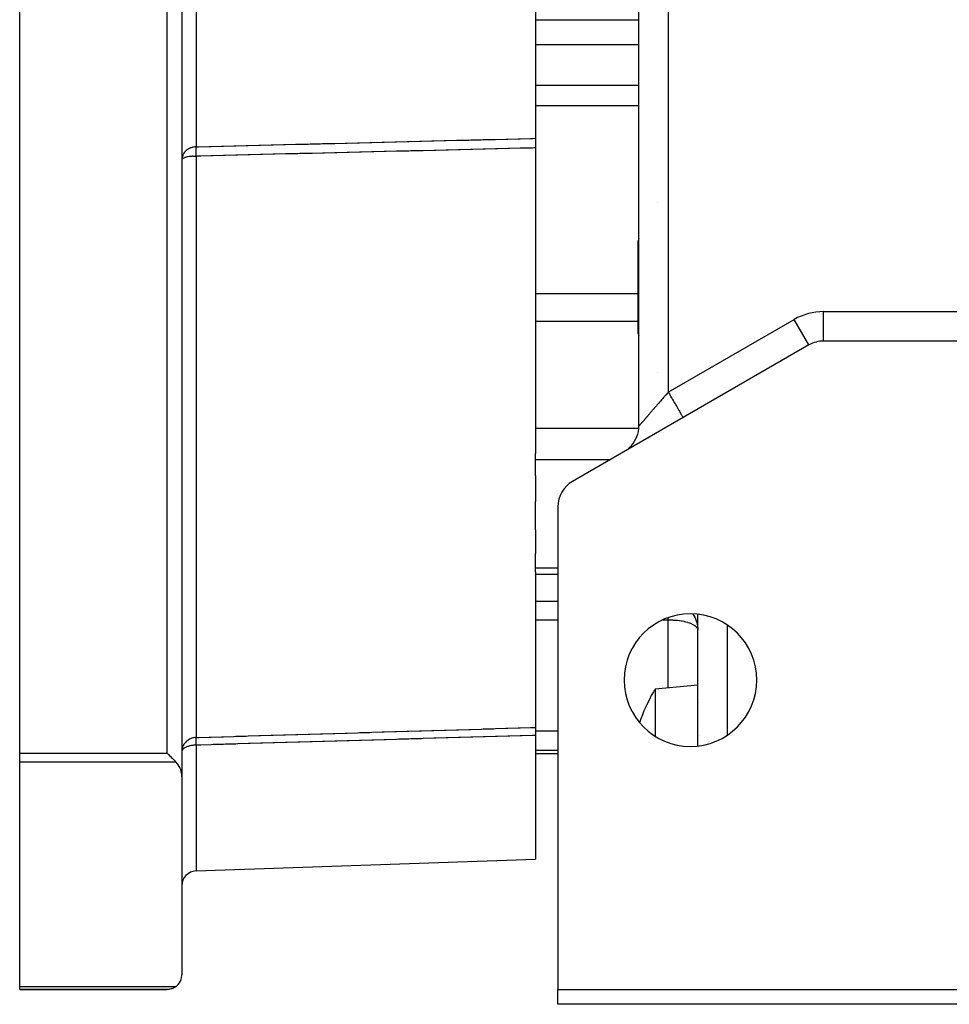
# Model space of a CAD drawing. Units: millimetres. Extents: x 24 to 974, y -466 to 273.
# Drawn here: x 291 to 354, y -466 to -399 of the extents above; entities that cross this region are included whole.
import ezdxf

# ---------------------------------------------------------------- set-up
doc = ezdxf.new("R2010")
doc.units = ezdxf.units.MM
doc.linetypes.add('DASHED', pattern=[9.652, 8.128, -1.524])
doc.layers.add('nevidi', color=4, linetype='DASHED')

msp = doc.modelspace()

# ---------------------------------------------------------------- linework, layer by layer
at = {"color": 2}
for p, q in [((302, -337.431), (302, -450.569)), ((302, -337.431), (302, -450.569)), ((291, -448.964), (291, -339.036)), ((333, -426.774), (333, -361.226)), ((333, -426.774), (333, -361.226)), ((326, -380.752), (326, -407.248)), ((326, -407.248), (326, -407.9)), ((326, -407.9), (326, -428.633)), ((302.001, -408.702), (302, -408.714)), ((334.291, -411.581), (334.29, -411.581)), ((334.291, -411.581), (334.29, -411.581)), ((332.942, -414.218), (332.942, -418.541)), ((332.942, -418.541), (332.942, -420.469)), ((344.536, -421.268), (336, -426.196)), ((344.536, -421.268), (344.535, -421.266)), ((345.536, -421), (345.536, -420.998)), ((355.5, -421), (345.536, -421)), ((334.291, -423.107), (334.29, -423.107)), ((334.291, -423.107), (334.29, -423.107)), ((336, -426.196), (328.5, -430.526)), ((336, -426.196), (335.874, -426.269)), ((326, -429.041), (326, -428.633)), ((332.085, -428.454), (332, -428.505)), ((326, -430.116), (326, -429.041)), ((326, -430.116), (326, -431.884)), ((326, -433.81), (326, -431.884)), ((327.5, -432.258), (327.5, -465)), ((326, -433.81), (326, -435.424)), ((326, -436.393), (326, -435.424)), ((326, -436.649), (326, -436.393)), ((326, -436.649), (326, -447.215)), ((327.5, -436.851), (326, -436.851)), ((337.002, -448.463), (337.002, -439.537)), ((336.998, -440.567), (336.998, -440.571)), ((337, -444.357), (334.108, -444.61)), ((337, -445.5), (337.003, -445.5)), ((337.079, -445.5), (337.08, -445.5)), ((316, -447.5), (316, -447.501)), ((316, -447.501), (316, -447.5)), ((326, -447.215), (326, -447.755)), ((326, -447.755), (326, -456.151)), ((337, -448.419), (337.003, -448.419)), ((337, -448.419), (337.003, -448.419)), ((337.084, -448.419), (337.085, -448.419)), ((337.084, -448.419), (337.085, -448.419)), ((291, -449.581), (291, -448.964)), ((327.5, -449), (326, -449)), ((291, -464.787), (291, -449.581)), ((302, -450.569), (302, -464)), ((302.965, -456.955), (326, -456.151)), ((302.965, -456.955), (326, -456.151)), ((291, -465), (291, -464.787)), ((301, -465), (291, -465)), ((301, -465), (291, -465)), ((301, -465), (291, -465)), ((291, -465), (301, -465)), ((327.5, -465), (430.5, -465)), ((327.5, -466), (327.5, -465)), ((430.5, -466), (327.5, -466))]:
    msp.add_line(p, q, dxfattribs=at)
for points in [[(302.006, -408.62), (302.001, -408.67), (302, -408.714)], [(336.972, -440.279), (336.982, -440.34), (336.998, -440.506), (337, -440.6)], [(334.108, -444.61), (334.108, -444.612), (334.108, -444.66), (334.108, -444.675), (334.108, -444.811), (334.108, -445.059), (334.108, -445.136), (334.108, -445.213), (334.108, -445.4), (334.108, -445.828), (334.108, -446.11), (334.108, -446.293)], [(334.108, -446.293), (334.108, -446.487), (334.108, -446.724), (334.108, -447.096), (334.108, -447.345), (334.108, -447.802)], [(302.012, -448.713), (302.009, -448.738), (302.001, -448.821)], [(301, -448.964), (301.053, -449.016), (301.094, -449.058), (301.192, -449.155), (301.226, -449.19), (301.327, -449.29), (301.355, -449.318), (301.455, -449.419), (301.477, -449.44), (301.575, -449.539), (301.59, -449.554), (301.618, -449.581)], [(302, -450.569), (301.991, -450.402), (301.964, -450.239), (301.92, -450.08), (301.859, -449.93), (301.783, -449.79), (301.778, -449.782), (301.702, -449.676), (301.693, -449.664), (301.618, -449.581)], [(301.618, -464.787), (301.658, -464.753), (301.753, -464.658), (301.834, -464.551), (301.844, -464.536), (301.899, -464.438), (301.901, -464.435), (301.951, -464.31), (301.984, -464.18), (301.999, -464.047), (302, -464)], [(301.618, -464.787), (301.551, -464.834), (301.531, -464.847), (301.435, -464.901), (301.408, -464.913), (301.31, -464.951), (301.276, -464.961), (301.18, -464.984), (301.14, -464.99), (301.047, -464.999), (301, -465)]]:
    msp.add_lwpolyline(points, dxfattribs=at)
for centre, radius, start, end in [((322, -407.5), 1, 161.92271, 161.98997), ((343.487, -417.344), 11, 162.49247, 163.49085), ((343.487, -417.344), 11, 196.50915, 197.50753), ((345.536, -423), 2, 90, 120), ((331, -426.774), 2, 318.67918, 360), ((331, -426.774), 2, 311.69756, 318.33333), ((331, -426.774), 2, 302.8306, 303.39123), ((331, -426.774), 2, 305.1914, 307.22922), ((329.5, -432.258), 2, 120, 180), ((336.5, -444), 4.5, 0, 180), ((336.5, -444), 4.5, 180, 0), ((343.487, -450.357), 11, 149.71676, 161.64803), ((343.487, -450.357), 11, 148.51468, 149.71676), ((303, -457.955), 1, 92, 180)]:
    msp.add_arc(centre, radius, start, end, dxfattribs=at)
at = {"layer": 'nevidi', "color": 7, "linetype": 'Continuous'}
for p, q in [((301, -448.964), (301, -339.036)), ((335, -363.536), (335, -424.464)), ((302.965, -380.179), (302.965, -407.821)), ((326, -399.199), (333, -399.199)), ((326, -400.889), (333, -400.889)), ((326, -403.63), (333, -403.63)), ((326, -405.03), (333, -405.03)), ((302.965, -408.455), (302.965, -447.9)), ((326, -417.778), (332.942, -417.778)), ((345.536, -419), (355.5, -419)), ((345.536, -420.998), (345.536, -419)), ((326, -419.658), (332.942, -419.658)), ((335, -424.464), (343.536, -419.536)), ((344.535, -421.266), (343.536, -419.536)), ((345.005, -421.074), (345.005, -421.077)), ((326, -426.921), (332.995, -426.921)), ((326, -429.041), (331.073, -429.041)), ((326, -436.393), (327.5, -436.393)), ((326, -438.658), (327.5, -438.658)), ((326, -439.916), (327.5, -439.916)), ((334.629, -439.916), (335, -439.916)), ((335, -439.916), (335, -439.764)), ((335, -444.532), (335, -439.916)), ((339, -440.263), (339, -447.739)), ((326, -447.447), (327.5, -447.447)), ((337.003, -447.791), (337, -447.791)), ((337.084, -447.791), (337.083, -447.791)), ((302.965, -448.418), (302.965, -456.955)), ((326, -448.754), (327.5, -448.754)), ((291, -448.964), (301, -448.964)), ((301.618, -449.581), (291, -449.581)), ((291, -464.787), (301.618, -464.787))]:
    msp.add_line(p, q, dxfattribs=at)
for points in [[(302.965, -407.821), (303.019, -407.819), (303.152, -407.816), (303.857, -407.799), (303.99, -407.795), (304.696, -407.778), (304.829, -407.775), (305.535, -407.757), (305.667, -407.754), (306.373, -407.737), (306.506, -407.733), (307.212, -407.716), (307.345, -407.713), (308.05, -407.695), (308.183, -407.692), (308.889, -407.674), (309.022, -407.671), (309.728, -407.654), (309.86, -407.65), (310.566, -407.633), (310.699, -407.63), (311.405, -407.612), (311.538, -407.609), (312.244, -407.591), (312.376, -407.588), (313.082, -407.571), (313.215, -407.567), (313.921, -407.55), (314.054, -407.546), (314.76, -407.529), (314.892, -407.526), (315.598, -407.508), (315.731, -407.505), (316.437, -407.487), (316.569, -407.484), (317.275, -407.466), (317.408, -407.463), (318.114, -407.445), (318.247, -407.442), (318.952, -407.425), (319.085, -407.421), (319.791, -407.404), (319.924, -407.4), (320.63, -407.383), (320.762, -407.379), (321.468, -407.362), (321.601, -407.358), (322.307, -407.341), (322.44, -407.338), (323.146, -407.32), (323.278, -407.317), (323.984, -407.299), (324.117, -407.296), (324.823, -407.278), (324.955, -407.275), (325.661, -407.257), (325.794, -407.254), (326, -407.248)], [(302.965, -407.821), (302.926, -407.823), (302.877, -407.827), (302.809, -407.837), (302.775, -407.843), (302.748, -407.849), (302.694, -407.863), (302.623, -407.886), (302.581, -407.903), (302.505, -407.937), (302.472, -407.955), (302.395, -408.002), (302.368, -408.021), (302.296, -408.079), (302.282, -408.092), (302.272, -408.101), (302.209, -408.168), (302.187, -408.194), (302.135, -408.265), (302.114, -408.3), (302.085, -408.353), (302.077, -408.37), (302.057, -408.416), (302.034, -408.482), (302.019, -408.541), (302.009, -408.597), (302.006, -408.62)], [(302.965, -408.455), (302.965, -408.44), (302.965, -408.419), (302.964, -408.41), (302.964, -408.346), (302.963, -408.325), (302.963, -408.284), (302.963, -408.267), (302.963, -408.254), (302.962, -408.234), (302.962, -408.167), (302.962, -408.165), (302.962, -408.147), (302.962, -408.083), (302.962, -408.065), (302.962, -408.059), (302.962, -408.006), (302.962, -407.99), (302.962, -407.964), (302.963, -407.938), (302.963, -407.924), (302.963, -407.882), (302.964, -407.878), (302.964, -407.866), (302.965, -407.828), (302.965, -407.821)], [(326, -407.9), (325.927, -407.901), (325.794, -407.905), (325.088, -407.922), (324.955, -407.925), (324.25, -407.942), (324.117, -407.945), (323.411, -407.963), (323.278, -407.966), (322.572, -407.983), (322.44, -407.986), (321.734, -408.003), (321.601, -408.006), (320.895, -408.024), (320.762, -408.027), (320.057, -408.044), (319.924, -408.047), (319.218, -408.064), (319.085, -408.067), (318.379, -408.085), (318.247, -408.088), (317.541, -408.105), (317.408, -408.108), (316.702, -408.125), (316.569, -408.128), (315.863, -408.145), (315.731, -408.149), (315.025, -408.166), (314.892, -408.169), (314.186, -408.186), (314.054, -408.189), (313.348, -408.206), (313.215, -408.209), (312.509, -408.226), (312.376, -408.229), (311.67, -408.246), (311.538, -408.25), (310.832, -408.267), (310.699, -408.27), (309.993, -408.287), (309.86, -408.29), (309.155, -408.307), (309.022, -408.31), (308.316, -408.327), (308.183, -408.33), (307.477, -408.347), (307.345, -408.35), (306.639, -408.367), (306.506, -408.371), (305.8, -408.388), (305.667, -408.391), (304.961, -408.408), (304.829, -408.411), (304.123, -408.428), (303.99, -408.431), (303.284, -408.448), (303.152, -408.451), (302.965, -408.455)], [(302.965, -408.455), (302.945, -408.464), (302.913, -408.472), (302.877, -408.475), (302.864, -408.475), (302.833, -408.474), (302.811, -408.473), (302.778, -408.471), (302.745, -408.469), (302.708, -408.469), (302.644, -408.47), (302.624, -408.472), (302.621, -408.472), (302.511, -408.485), (302.505, -408.486), (302.5, -408.487), (302.395, -408.508), (302.376, -408.513), (302.368, -408.514), (302.296, -408.532), (302.269, -408.539), (302.209, -408.556), (302.18, -408.566), (302.174, -408.568), (302.135, -408.584), (302.108, -408.597), (302.077, -408.614), (302.053, -408.631), (302.034, -408.647), (302.018, -408.666), (302.014, -408.671), (302.009, -408.68), (302.001, -408.702)], [(335, -424.464), (334.986, -424.48), (334.962, -424.508), (334.915, -424.562), (334.89, -424.591), (334.844, -424.645), (334.819, -424.673), (334.812, -424.681), (334.773, -424.726), (334.748, -424.755), (334.702, -424.808), (334.678, -424.836), (334.632, -424.889), (334.608, -424.917), (334.562, -424.97), (334.548, -424.987), (334.538, -424.997), (334.493, -425.05), (334.469, -425.077), (334.424, -425.129), (334.401, -425.156), (334.356, -425.207), (334.333, -425.234), (334.291, -425.283), (334.289, -425.285), (334.266, -425.311), (334.223, -425.361), (334.201, -425.387), (334.158, -425.436), (334.136, -425.462), (334.094, -425.51), (334.072, -425.536), (334.047, -425.565), (334.031, -425.583), (334.01, -425.608), (333.969, -425.654), (333.948, -425.679), (333.909, -425.724), (333.888, -425.748), (333.85, -425.792), (333.83, -425.815), (333.82, -425.826), (333.792, -425.859), (333.773, -425.881), (333.736, -425.923), (333.717, -425.945), (333.682, -425.986), (333.663, -426.007), (333.629, -426.047), (333.615, -426.064), (333.611, -426.068), (333.578, -426.106), (333.561, -426.126), (333.529, -426.163), (333.512, -426.182), (333.482, -426.217), (333.466, -426.236), (333.436, -426.27), (333.434, -426.272), (333.421, -426.288), (333.393, -426.32), (333.378, -426.337), (333.351, -426.368), (333.337, -426.384), (333.312, -426.413), (333.299, -426.428), (333.282, -426.448), (333.275, -426.456), (333.262, -426.47), (333.24, -426.497), (333.228, -426.51), (333.207, -426.534), (333.196, -426.547), (333.177, -426.569), (333.167, -426.581), (333.16, -426.589), (333.149, -426.602), (333.139, -426.613), (333.123, -426.632), (333.114, -426.641), (333.099, -426.659), (333.092, -426.667), (333.078, -426.683), (333.072, -426.691), (333.072, -426.691), (333.06, -426.704), (333.054, -426.711), (333.044, -426.723), (333.039, -426.729), (333.03, -426.739), (333.026, -426.743), (333.019, -426.751), (333.018, -426.753), (333.016, -426.755), (333.011, -426.761), (333.008, -426.764), (333.005, -426.768), (333.003, -426.77), (333.001, -426.772), (333, -426.773), (333, -426.774)], [(335, -424.464), (335.021, -424.5), (335.07, -424.586), (335.094, -424.627), (335.13, -424.689), (335.181, -424.777), (335.226, -424.856), (335.241, -424.882), (335.293, -424.971), (335.353, -425.076), (335.355, -425.078), (335.404, -425.164), (335.463, -425.266), (335.477, -425.289), (335.512, -425.351), (335.568, -425.448), (335.59, -425.486), (335.614, -425.527), (335.665, -425.617), (335.693, -425.664), (335.707, -425.689), (335.753, -425.768), (335.783, -425.82), (335.789, -425.831), (335.829, -425.899), (335.859, -425.952), (335.859, -425.952), (335.891, -426.007), (335.915, -426.048), (335.92, -426.058), (335.939, -426.09), (335.956, -426.12), (335.964, -426.134), (335.973, -426.149), (335.984, -426.168), (335.991, -426.181), (335.993, -426.183), (335.998, -426.192), (336, -426.196)], [(336.655, -439.51), (336.718, -439.606), (336.791, -439.735), (336.84, -439.839), (336.896, -439.981), (336.928, -440.085), (336.965, -440.24), (336.972, -440.279)], [(335, -439.916), (335.024, -439.916), (335.094, -439.916), (335.102, -439.916), (335.195, -439.919), (335.303, -439.924), (335.361, -439.927), (335.364, -439.927), (335.428, -439.931), (335.572, -439.944), (335.62, -439.949), (335.736, -439.964), (335.754, -439.966), (335.869, -439.984), (335.928, -439.994), (336.047, -440.017), (336.103, -440.029), (336.156, -440.042), (336.29, -440.077), (336.316, -440.085), (336.444, -440.126), (336.495, -440.145), (336.506, -440.149), (336.665, -440.221), (336.668, -440.222), (336.763, -440.277), (336.801, -440.302), (336.801, -440.302), (336.901, -440.387), (336.903, -440.389), (336.967, -440.476), (336.969, -440.479), (336.981, -440.507), (336.998, -440.567)], [(302.965, -447.9), (303.019, -447.898), (303.152, -447.894), (303.857, -447.873), (303.99, -447.869), (304.696, -447.848), (304.829, -447.844), (305.535, -447.823), (305.667, -447.819), (306.373, -447.798), (306.506, -447.794), (307.212, -447.773), (307.345, -447.769), (308.05, -447.748), (308.183, -447.744), (308.889, -447.723), (309.022, -447.72), (309.728, -447.699), (309.86, -447.695), (310.566, -447.674), (310.699, -447.67), (311.405, -447.649), (311.538, -447.645), (312.244, -447.624), (312.376, -447.62), (313.082, -447.599), (313.215, -447.595), (313.921, -447.574), (314.054, -447.57), (314.76, -447.549), (314.892, -447.545), (315.598, -447.524), (315.731, -447.52), (316.437, -447.499), (316.569, -447.495), (317.275, -447.474), (317.408, -447.47), (318.114, -447.449), (318.247, -447.445), (318.952, -447.424), (319.085, -447.42), (319.791, -447.399), (319.924, -447.395), (320.63, -447.374), (320.762, -447.37), (321.468, -447.349), (321.601, -447.345), (322.307, -447.324), (322.44, -447.321), (323.146, -447.3), (323.278, -447.296), (323.984, -447.275), (324.117, -447.271), (324.823, -447.25), (324.955, -447.246), (325.661, -447.225), (325.794, -447.221), (326, -447.215)], [(302.965, -447.9), (302.922, -447.902), (302.877, -447.906), (302.797, -447.919), (302.748, -447.93), (302.674, -447.952), (302.623, -447.97), (302.555, -448), (302.505, -448.026), (302.444, -448.062), (302.395, -448.096), (302.34, -448.139), (302.296, -448.179), (302.247, -448.229), (302.239, -448.239), (302.209, -448.274), (302.167, -448.331), (302.135, -448.38), (302.1, -448.443), (302.077, -448.494), (302.05, -448.564), (302.034, -448.614), (302.016, -448.69), (302.012, -448.713)], [(302.965, -448.418), (302.965, -448.404), (302.965, -448.384), (302.964, -448.382), (302.964, -448.318), (302.963, -448.299), (302.963, -448.274), (302.963, -448.236), (302.962, -448.218), (302.962, -448.176), (302.962, -448.16), (302.962, -448.144), (302.962, -448.091), (302.962, -448.089), (302.962, -448.076), (302.962, -448.03), (302.962, -448.017), (302.962, -448.015), (302.963, -447.978), (302.963, -447.968), (302.963, -447.955), (302.964, -447.936), (302.964, -447.928), (302.965, -447.909), (302.965, -447.904), (302.965, -447.9)], [(326, -447.755), (325.927, -447.757), (325.794, -447.761), (325.088, -447.781), (324.955, -447.785), (324.25, -447.805), (324.117, -447.809), (323.411, -447.829), (323.278, -447.833), (322.572, -447.853), (322.44, -447.857), (321.734, -447.878), (321.601, -447.881), (320.895, -447.902), (320.762, -447.905), (320.057, -447.926), (319.924, -447.93), (319.218, -447.95), (319.085, -447.954), (318.379, -447.974), (318.247, -447.978), (317.541, -447.998), (317.408, -448.002), (316.702, -448.022), (316.569, -448.026), (315.864, -448.046), (315.731, -448.05), (315.025, -448.07), (314.892, -448.074), (314.187, -448.095), (314.054, -448.098), (313.348, -448.119), (313.215, -448.122), (312.509, -448.143), (312.376, -448.147), (311.67, -448.167), (311.538, -448.171), (310.832, -448.191), (310.699, -448.195), (309.993, -448.215), (309.86, -448.219), (309.155, -448.239), (309.022, -448.243), (308.316, -448.263), (308.183, -448.267), (307.477, -448.288), (307.345, -448.291), (306.639, -448.312), (306.506, -448.316), (305.8, -448.336), (305.667, -448.34), (304.961, -448.36), (304.829, -448.364), (304.123, -448.384), (303.99, -448.388), (303.284, -448.408), (303.152, -448.412), (302.965, -448.418)], [(302.965, -448.418), (302.964, -448.418), (302.909, -448.419), (302.877, -448.421), (302.848, -448.423), (302.788, -448.427), (302.78, -448.428), (302.748, -448.432), (302.705, -448.437), (302.623, -448.45), (302.622, -448.451), (302.567, -448.462), (302.53, -448.47), (302.505, -448.476), (302.427, -448.498), (302.412, -448.503), (302.395, -448.509), (302.31, -448.541), (302.296, -448.547), (302.29, -448.55), (302.209, -448.591), (302.19, -448.602), (302.184, -448.606), (302.135, -448.64), (302.113, -448.659), (302.077, -448.693), (302.07, -448.7), (302.055, -448.719), (302.034, -448.748), (302.018, -448.781), (302.009, -448.806), (302.005, -448.821), (302.001, -448.845)]]:
    msp.add_lwpolyline(points, dxfattribs=at)
msp.add_arc((345.536, -423), 4, 90, 120, dxfattribs=at)

doc.saveas('drawing.dxf')
